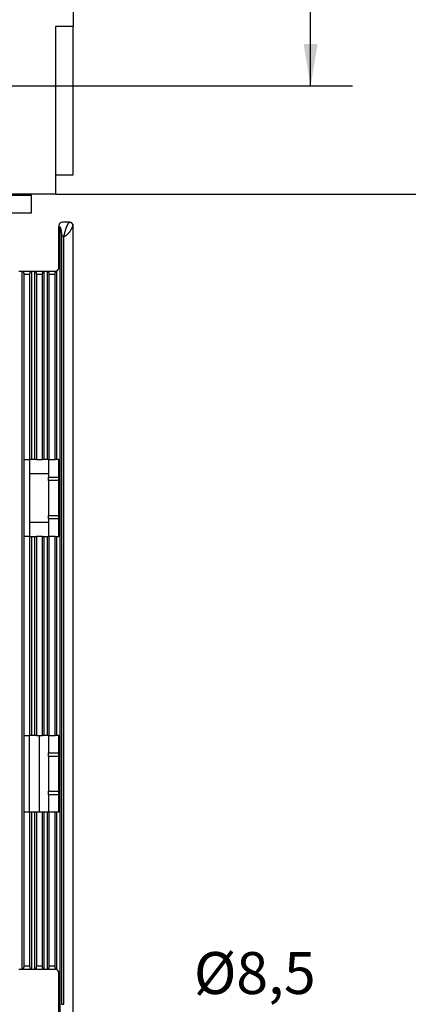
# Model space of a CAD drawing. Extents: x 9 to 587, y 5 to 414.
# Drawn here: x 495 to 523, y 178 to 249 of the extents above; entities that cross this region are included whole.
import ezdxf

# ---------------------------------------------------------------- set-up
doc = ezdxf.new("R2010")
doc.units = 0
for name, color, linetype in [('1', 7, 'CONTINUOUS'), ('204', 7, 'CONTINUOUS'), ('208', 7, 'CONTINUOUS'), ('214', 7, 'CONTINUOUS')]:
    doc.layers.add(name, color=color, linetype=linetype)
doc.styles.get("Standard").update_dxf_attribs({"font": 'monotxt.shx'})
doc.dimstyles.get("Standard").update_dxf_attribs({"dimtxt": 2.5, "dimasz": 2.5, "dimexe": 1.25, "dimexo": 0.625, "dimtad": 1, "dimcen": 2.5, "dimazin": 3, "dimtfac": 1, "dimtmove": 0, "dimatfit": 3})

# ---------------------------------------------------------------- blocks, each defined once
blk = doc.blocks.new('*D12')
at = {"layer": '1', "color": 0, "linetype": 'CONTINUOUS'}
for points in [[(516.08976, 326.5558), (515.58975, 323.5558), (516.58976, 323.5558)], [(516.08976, 244.0558), (516.58976, 247.0558), (515.58975, 247.0558)]]:
    blk.add_solid(points, dxfattribs=at)
at = {"layer": '208', "color": 2, "linetype": 'CONTINUOUS'}
for p, q in [((481.59534, 326.5558), (519.08976, 326.5558)), ((516.08976, 326.5558), (516.08976, 285.3058)), ((516.08976, 244.0558), (516.08976, 285.3058)), ((481.59534, 244.0558), (519.08976, 244.0558))]:
    blk.add_line(p, q, dxfattribs=at)
blk.add_text('165', height=3, rotation=90, dxfattribs=at).set_placement((514.58876, 280.8058))
blk = doc.blocks.new('*D13')
at = {"layer": '1', "color": 0, "linetype": 'CONTINUOUS'}
for points in [[(529.40499, 334.3058), (528.90498, 331.3058), (529.90499, 331.3058)], [(529.40499, 236.3058), (529.90499, 239.3058), (528.90498, 239.3058)]]:
    blk.add_solid(points, dxfattribs=at)
at = {"layer": '208', "color": 2, "linetype": 'CONTINUOUS'}
for p, q in [((497.82034, 334.3058), (532.40499, 334.3058)), ((529.40499, 334.3058), (529.40499, 285.3058)), ((529.40499, 236.3058), (529.40499, 285.3058)), ((497.82034, 236.3058), (532.40499, 236.3058))]:
    blk.add_line(p, q, dxfattribs=at)
blk.add_text('196', height=3, rotation=90, dxfattribs=at).set_placement((527.90399, 280.8058))
blk = doc.blocks.new('*D36')
at = {"layer": '1', "color": 0, "linetype": 'CONTINUOUS'}
for points in [[(492.03571, 169.31189), (494.74905, 170.68585), (494.15677, 171.49159)], [(488.61134, 166.79471), (485.89799, 165.42074), (486.49028, 164.615)]]:
    blk.add_solid(points, dxfattribs=at)
at = {"layer": '208', "color": 2, "linetype": 'CONTINUOUS'}
for p, q in [((490.32352, 168.0533), (503.23318, 177.5429)), ((521.23318, 177.5429), (503.23318, 177.5429)), ((490.32352, 168.0533), (483.77693, 163.24104))]:
    blk.add_line(p, q, dxfattribs=at)
blk.add_text('%%c8,5', height=3, dxfattribs=at).set_placement((507.73318, 179.0429))

msp = doc.modelspace()

# ---------------------------------------------------------------- linework, layer by layer
at = {"layer": '204', "color": 3, "linetype": 'CONTINUOUS'}
for p, q in [((499.09532, 259.20577), (499.09534, 248.3058)), ((497.82034, 248.3058), (497.82034, 236.3058)), ((499.09534, 248.3058), (497.82034, 248.3058)), ((499.08443, 237.7058), (499.08444, 248.30579)), ((497.82034, 237.7058), (499.08443, 237.7058)), ((497.82034, 236.3058), (493.59534, 236.3058)), ((495.32352, 236.20463), (494.69851, 236.20464)), ((495.32352, 236.20463), (495.32351, 236.30578)), ((496.07352, 236.20463), (495.32352, 236.20463)), ((496.07353, 236.30578), (496.07352, 236.20463)), ((496.07352, 236.20463), (496.07352, 234.95463)), ((496.07352, 234.95463), (494.69852, 234.95463)), ((498.82352, 234.30332), (498.32352, 234.3033)), ((498.07352, 234.0533), (498.07352, 233.96473)), ((498.07352, 233.96473), (498.14853, 233.96474)), ((498.07352, 231.0533), (498.07352, 233.96473)), ((498.14853, 177.64186), (498.14853, 233.96474)), ((499.07351, 234.05328), (499.07351, 177.55328)), ((498.42352, 233.30331), (498.25462, 233.30331)), ((498.25462, 233.30331), (498.25462, 178.30329)), ((498.42352, 178.30329), (498.42352, 233.30331)), ((495.19852, 230.8033), (495.44852, 230.8033)), ((495.44852, 230.8033), (496.09852, 230.8033)), ((495.44852, 180.8033), (495.44852, 230.8033)), ((495.55462, 230.55332), (495.55462, 181.05328)), ((495.9924, 217.3033), (495.99239, 230.55332)), ((496.09852, 230.8033), (496.34852, 230.8033)), ((496.09852, 230.8033), (496.09852, 217.3033)), ((496.34852, 230.8033), (496.99852, 230.8033)), ((496.34852, 217.3033), (496.34852, 230.8033)), ((496.45465, 230.55332), (496.45464, 217.3033)), ((496.8924, 217.3033), (496.89242, 230.55332)), ((496.99852, 230.8033), (497.24852, 230.8033)), ((496.99852, 230.8033), (496.99852, 217.3033)), ((497.24852, 230.8033), (497.82352, 230.8033)), ((497.24852, 217.3033), (497.24852, 230.8033)), ((497.35463, 230.55332), (497.35464, 217.3033)), ((497.7924, 217.3033), (497.79241, 230.55332)), ((497.82351, 230.73017), (497.82352, 230.8033)), ((497.89852, 230.81481), (497.89852, 217.3033)), ((495.57352, 211.8033), (495.57352, 217.3033)), ((495.57352, 217.3033), (495.9924, 217.3033)), ((495.97352, 217.3033), (495.97352, 211.8033)), ((496.09852, 217.3033), (495.9924, 217.3033)), ((496.34852, 217.3033), (496.09852, 217.3033)), ((496.45464, 217.3033), (496.34852, 217.3033)), ((496.45464, 217.3033), (496.8924, 217.3033)), ((496.99852, 217.3033), (496.8924, 217.3033)), ((497.24852, 217.3033), (496.99852, 217.3033)), ((497.35464, 217.3033), (497.24852, 217.3033)), ((497.32352, 217.3033), (497.32352, 216.0533)), ((497.35464, 217.3033), (497.7924, 217.3033)), ((497.89852, 217.3033), (497.7924, 217.3033)), ((498.07352, 217.3033), (497.89852, 217.3033)), ((498.07352, 211.8033), (498.07352, 217.3033)), ((495.97352, 216.3033), (497.32352, 216.3033)), ((497.32352, 215.8033), (497.32352, 216.0533)), ((497.32352, 216.0533), (498.07352, 216.0533)), ((498.07352, 215.8033), (497.32352, 215.8033)), ((497.32352, 215.8033), (497.32352, 213.3033)), ((497.32352, 213.3033), (498.07352, 213.3033)), ((497.32352, 213.0533), (497.32352, 213.3033)), ((497.32352, 213.0533), (497.32352, 211.8033)), ((498.07352, 213.0533), (497.32352, 213.0533)), ((497.32352, 212.8033), (495.97352, 212.8033)), ((495.9924, 211.8033), (495.57352, 211.8033)), ((495.9924, 211.8033), (496.09852, 211.8033)), ((495.9924, 197.5533), (495.9924, 211.8033)), ((496.09852, 211.8033), (496.34852, 211.8033)), ((496.09852, 211.8033), (496.09852, 197.5533)), ((496.34852, 211.8033), (496.45464, 211.8033)), ((496.34852, 197.5533), (496.34852, 211.8033)), ((496.8924, 211.8033), (496.45464, 211.8033)), ((496.45464, 211.8033), (496.45464, 197.5533)), ((496.8924, 211.8033), (496.99852, 211.8033)), ((496.8924, 197.5533), (496.8924, 211.8033)), ((496.99852, 211.8033), (497.24852, 211.8033)), ((496.99852, 211.8033), (496.99852, 197.5533)), ((497.24852, 211.8033), (497.35464, 211.8033)), ((497.24852, 197.5533), (497.24852, 211.8033)), ((497.7924, 211.8033), (497.35464, 211.8033)), ((497.35464, 211.8033), (497.35464, 197.5533)), ((497.7924, 211.8033), (497.89852, 211.8033)), ((497.7924, 197.5533), (497.7924, 211.8033)), ((497.89852, 211.8033), (498.07352, 211.8033)), ((497.89852, 211.8033), (497.89852, 197.5533)), ((495.57352, 192.0533), (495.57352, 197.5533)), ((495.57352, 197.5533), (495.9924, 197.5533)), ((495.97352, 192.0533), (495.97352, 197.5533)), ((496.09852, 197.5533), (495.9924, 197.5533)), ((496.34852, 197.5533), (496.09852, 197.5533)), ((496.45464, 197.5533), (496.34852, 197.5533)), ((496.45464, 197.5533), (496.8924, 197.5533)), ((496.66388, 197.5533), (496.66388, 192.0533)), ((496.99852, 197.5533), (496.8924, 197.5533)), ((497.24852, 197.5533), (496.99852, 197.5533)), ((497.35464, 197.5533), (497.24852, 197.5533)), ((497.32352, 197.5533), (497.32352, 196.3033)), ((497.35464, 197.5533), (497.7924, 197.5533)), ((497.89852, 197.5533), (497.7924, 197.5533)), ((498.07352, 197.5533), (497.89852, 197.5533)), ((498.07352, 192.0533), (498.07352, 197.5533)), ((497.32352, 196.0533), (497.32352, 196.3033)), ((497.32352, 196.3033), (498.07352, 196.3033)), ((498.07352, 196.0533), (497.32352, 196.0533)), ((497.32352, 196.0533), (497.32352, 193.5533)), ((497.32352, 193.5533), (498.07352, 193.5533)), ((497.32352, 193.3033), (497.32352, 193.5533)), ((497.32352, 193.3033), (497.32352, 192.0533)), ((498.07352, 193.3033), (497.32352, 193.3033)), ((495.9924, 192.0533), (495.57352, 192.0533)), ((495.99239, 181.05328), (495.9924, 192.0533)), ((496.09852, 192.0533), (495.9924, 192.0533)), ((496.34852, 192.0533), (496.09852, 192.0533)), ((496.09852, 192.0533), (496.09852, 180.8033)), ((496.45464, 192.0533), (496.34852, 192.0533)), ((496.34852, 180.8033), (496.34852, 192.0533)), ((496.8924, 192.0533), (496.45464, 192.0533)), ((496.45464, 192.0533), (496.45465, 181.05328)), ((496.99852, 192.0533), (496.8924, 192.0533)), ((496.89242, 181.05328), (496.8924, 192.0533)), ((497.24852, 192.0533), (496.99852, 192.0533)), ((496.99852, 192.0533), (496.99852, 180.8033)), ((497.35464, 192.0533), (497.24852, 192.0533)), ((497.24852, 180.8033), (497.24852, 192.0533)), ((497.35464, 192.0533), (497.35463, 181.05328)), ((497.7924, 192.0533), (497.35464, 192.0533)), ((497.89852, 192.0533), (497.7924, 192.0533)), ((497.79241, 181.05328), (497.7924, 192.0533)), ((498.07352, 192.0533), (497.89852, 192.0533)), ((497.89852, 192.0533), (497.89852, 180.79178)), ((495.44852, 180.8033), (495.19852, 180.8033)), ((496.09852, 180.8033), (495.44852, 180.8033)), ((496.34852, 180.8033), (496.09852, 180.8033)), ((496.99852, 180.8033), (496.34852, 180.8033)), ((497.24852, 180.8033), (496.99852, 180.8033)), ((497.82352, 180.8033), (497.24852, 180.8033)), ((497.82352, 180.8033), (497.82351, 180.87643)), ((498.07352, 177.64186), (498.07352, 180.5533)), ((498.25462, 178.30329), (498.42352, 178.30329))]:
    msp.add_line(p, q, dxfattribs=at)
for points in [[(498.82352, 234.3033), (498.8229, 234.30323, 0.173459), (498.82123, 234.30273, 0.011838), (498.81844, 234.3018, 0.009125), (498.81464, 234.30032, 0.015616), (498.80986, 234.29809, 0.015707), (498.8042, 234.29501, 0.015377), (498.79768, 234.29093, 0.014572), (498.79038, 234.28575, 0.014679), (498.78233, 234.2793, 0.014071), (498.7736, 234.27148, 0.013876), (498.76422, 234.26209, 0.012981), (498.75433, 234.25114, 0.012662), (498.74406, 234.23857, 0.01135), (498.7336, 234.22461, 0.010015), (498.72309, 234.20938, 0.008988), (498.71253, 234.19294, 0.007944), (498.70192, 234.17524, 0.007084), (498.69125, 234.15632, 0.006485), (498.68056, 234.13619, 0.005856), (498.66986, 234.11492, 0.005249), (498.65916, 234.09253, 0.00472), (498.64846, 234.0691, 0.004246), (498.63777, 234.0446, 0.003841), (498.62708, 234.01912, 0.003492), (498.61639, 233.99264, 0.003182), (498.60571, 233.96522, 0.002903), (498.59503, 233.93686, 0.002661), (498.58436, 233.90762, 0.002446), (498.57368, 233.8775, 0.002243), (498.56301, 233.84655, 0.002042), (498.55235, 233.81479, 0.00189), (498.54169, 233.7823, 0.001778), (498.53108, 233.74912, 0.00172), (498.52053, 233.71536, 0.001723), (498.51007, 233.68102, 0.001756), (498.49968, 233.64603, 0.001817), (498.48936, 233.61034, 0.001742), (498.4793, 233.57466, 0.001645), (498.46973, 233.53971, 0.002115), (498.46077, 233.50559, 0.003226), (498.45259, 233.47267, 0.002812), (498.44534, 233.44261, 0.000599), (498.43915, 233.41611, 0.005243), (498.43361, 233.38702, 0.014109), (498.42839, 233.34901, 0.009941), (498.42352, 233.30329, 0.006146)], [(498.82352, 234.3033), (498.83046, 234.3032, -0.007511), (498.83752, 234.3029, -0.007126), (498.84469, 234.30238, -0.007009), (498.85197, 234.30166, -0.007234), (498.85933, 234.3007, -0.007342), (498.86678, 234.2995, -0.007434), (498.87429, 234.29806, -0.007518), (498.88187, 234.29638, -0.007688), (498.88949, 234.29442, -0.007768), (498.89715, 234.2922, -0.007864), (498.90483, 234.28971, -0.008051), (498.91254, 234.28692, -0.008399), (498.92026, 234.28383, -0.008234), (498.92795, 234.28046, -0.007779), (498.93559, 234.27681, -0.008768), (498.9433, 234.27275, -0.01071), (498.95113, 234.26822, -0.008085), (498.9585, 234.26374, -0.00272), (498.96522, 234.25947, -0.011734), (498.97347, 234.25334, -0.02032), (498.98555, 234.24315, -0.010018), (499.00102, 234.22934, -0.00522)], [(499.02572, 234.2003), (499.02246, 234.20468, 0.005521), (499.01911, 234.209, 0.005463), (499.01564, 234.21325, 0.005449), (499.01208, 234.21745, 0.005498), (499.0084, 234.22158, 0.005521), (499.00462, 234.22564, 0.005537), (499.00074, 234.22963, 0.005557), (498.99675, 234.23356, 0.005598), (498.99265, 234.2374, 0.005596), (498.98845, 234.24117, 0.005578), (498.98416, 234.24486, 0.005655), (498.97975, 234.24847, 0.005814), (498.97522, 234.252, 0.005608), (498.97065, 234.25542, 0.005234), (498.96607, 234.25869, 0.005722), (498.96139, 234.26185, 0.006649), (498.95657, 234.26494, 0.005146), (498.95203, 234.26776, 0.002024), (498.94791, 234.27024, 0.006973), (498.94259, 234.27314, 0.011817), (498.93437, 234.27726, 0.005918), (498.92359, 234.28243, 0.003211)], [(499.02572, 234.2003), (499.02631, 234.19949, -0.001053), (499.0269, 234.19867, -0.00105), (499.02749, 234.19784, -0.001055), (499.02807, 234.19702, -0.001064), (499.02865, 234.19619, -0.001027), (499.02923, 234.19536, -0.000954), (499.0298, 234.19454, -0.001042), (499.03037, 234.1937, -0.001224), (499.03095, 234.19284, -0.000929), (499.0315, 234.19203, -0.000334), (499.03199, 234.1913, -0.001282), (499.03261, 234.19035, -0.00217), (499.03356, 234.18889, -0.001059), (499.03479, 234.18697, -0.000564)], [(499.04564, 234.168), (499.04501, 234.16921, 0.001421), (499.04438, 234.17041, 0.001411), (499.04374, 234.17161, 0.001418), (499.04309, 234.17281, 0.001438), (499.04244, 234.17401, 0.001391), (499.04178, 234.1752, 0.001295), (499.04112, 234.17639, 0.00142), (499.04044, 234.17758, 0.00168), (499.03973, 234.1788, 0.001274), (499.03907, 234.17995, 0.000445), (499.03846, 234.18098, 0.001778), (499.03767, 234.1823, 0.003033), (499.03643, 234.18432, 0.001479), (499.03479, 234.18697, 0.000784)], [(499.04564, 234.168), (499.04615, 234.16701, -0.001483), (499.04666, 234.16602, -0.001516), (499.04716, 234.16503, -0.001481), (499.04766, 234.16404, -0.001371), (499.04815, 234.16304, -0.001287), (499.04863, 234.16204, -0.001206), (499.04911, 234.16104, -0.001151), (499.04959, 234.16003, -0.001108), (499.05006, 234.15903, -0.001093), (499.05053, 234.15803, -0.001097), (499.05099, 234.15702, -0.001112), (499.05144, 234.15602, -0.001135), (499.05189, 234.15502, -0.001106), (499.05234, 234.15402, -0.001036), (499.05277, 234.15302, -0.001146), (499.05321, 234.15201, -0.001369), (499.05365, 234.15097, -0.001044), (499.05406, 234.15, -0.000362), (499.05442, 234.14913, -0.001475), (499.05488, 234.148, -0.002553), (499.05558, 234.14626, -0.001257), (499.05648, 234.14399, -0.000668)], [(499.05648, 234.14399), (499.05869, 234.13809, -0.005979), (499.06073, 234.13221, -0.006168), (499.06261, 234.12635, -0.006257), (499.06432, 234.1205, -0.0062), (499.06587, 234.11466, -0.005978), (499.06726, 234.10888, -0.005583), (499.0685, 234.10316, -0.006011), (499.0696, 234.09738, -0.006918), (499.07055, 234.09153, -0.005377), (499.07136, 234.08605, -0.002201), (499.07202, 234.08111, -0.007142), (499.07258, 234.0749, -0.012018), (499.07308, 234.06551, -0.006077), (499.07351, 234.0533, -0.003326)], [(499.07351, 234.0533), (499.07329, 234.06095, 0.004715), (499.07293, 234.06823, 0.005268), (499.07244, 234.07513, 0.005757), (499.07182, 234.0817, 0.005966), (499.07107, 234.08795, 0.006043), (499.07021, 234.09392, 0.005904), (499.06925, 234.09959, 0.006441), (499.06816, 234.10511, 0.007246), (499.06693, 234.11054, 0.005865), (499.06571, 234.1155, 0.003077), (499.06456, 234.11988, 0.007015), (499.06292, 234.1253, 0.009864), (499.06018, 234.13345, 0.004784), (499.05648, 234.14399, 0.002743)], [(498.14853, 233.96473), (498.16063, 233.93084, -0.007238), (498.17208, 233.8957, -0.00682), (498.18288, 233.85925, -0.006486), (498.19302, 233.82155, -0.006279), (498.20245, 233.78264, -0.005821), (498.21117, 233.74289, -0.005227), (498.21914, 233.70242, -0.005584), (498.22639, 233.66034, -0.006485), (498.23286, 233.61633, -0.004752), (498.2385, 233.57449, -0.001505), (498.24323, 233.53623, -0.006644), (498.24735, 233.48596, -0.011299), (498.25116, 233.40721, -0.005384), (498.25462, 233.30329, -0.002791)], [(498.42352, 233.30329), (498.45075, 233.3053, 0.0317), (498.47854, 233.31081, 0.030063), (498.50691, 233.31999, 0.026646), (498.53575, 233.33251, 0.022546), (498.565, 233.3483, 0.019302), (498.59457, 233.36707, 0.016708), (498.62441, 233.38881, 0.014482), (498.6544, 233.41321, 0.012619), (498.68442, 233.44014, 0.011061), (498.71418, 233.46915, 0.009841), (498.74342, 233.49992, 0.008974), (498.77207, 233.53218, 0.008153), (498.80004, 233.56578, 0.00753), (498.82726, 233.60047, 0.007021), (498.85362, 233.63606, 0.006638), (498.87904, 233.67227, 0.00629), (498.90339, 233.70891, 0.006128), (498.92665, 233.7458, 0.006067), (498.94863, 233.78262, 0.005856), (498.96896, 233.81851, 0.005641), (498.9872, 233.85251, 0.005662), (499.00344, 233.88444, 0.005289), (499.01775, 233.91411, 0.00517), (499.03029, 233.94151, 0.005022), (499.04107, 233.96638, 0.004832), (499.05012, 233.98833, 0.004282), (499.05741, 234.00696, 0.004652), (499.06352, 234.02349, 0.004811), (499.0689, 234.03898, 0.005072), (499.07351, 234.0533, 0.006799)], [(495.44853, 230.80329), (495.45542, 230.8028, -0.035086), (495.46221, 230.80137, -0.034522), (495.46891, 230.79894, -0.032962), (495.4755, 230.79557, -0.031309), (495.48193, 230.7912, -0.02894), (495.48818, 230.78587, -0.026415), (495.49423, 230.77953, -0.023931), (495.50003, 230.77222, -0.021966), (495.50556, 230.76389, -0.019252), (495.51083, 230.75462, -0.016411), (495.51581, 230.74441, -0.013899), (495.52054, 230.73334, -0.011645), (495.52503, 230.72145, -0.009369), (495.5293, 230.70892, -0.007078), (495.53336, 230.69584, -0.007061), (495.53721, 230.6819, -0.008437), (495.54085, 230.66698, -0.005732), (495.54415, 230.65264, -0.000531), (495.54704, 230.6394, -0.010448), (495.54967, 230.62134, -0.019713), (495.5522, 230.59222, -0.009101), (495.55462, 230.5533, -0.004461)], [(495.99239, 230.5533), (495.99277, 230.57094, -0.00827), (495.99372, 230.58817, -0.00902), (495.99528, 230.60497, -0.009072), (495.99737, 230.62134, -0.008283), (495.99993, 230.63724, -0.007824), (496.00289, 230.65264, -0.007453), (496.00622, 230.66753, -0.007072), (496.00983, 230.6819, -0.00643), (496.01368, 230.6957, -0.006349), (496.01775, 230.70892, -0.006762), (496.02201, 230.72148, -0.007805), (496.0265, 230.73334, -0.00969), (496.03125, 230.7444, -0.011349), (496.03622, 230.75462, -0.012884), (496.04143, 230.76388, -0.016717), (496.04701, 230.77222, -0.023176), (496.05303, 230.77956, -0.020957), (496.05886, 230.78587, -0.008821), (496.06427, 230.79108, -0.031628), (496.07154, 230.79557, -0.065689), (496.08313, 230.79965, -0.036952), (496.09853, 230.80329, -0.020345)], [(496.34852, 230.80329), (496.35541, 230.8028, -0.035067), (496.3622, 230.80137, -0.034512), (496.36891, 230.79894, -0.032962), (496.3755, 230.79557, -0.031314), (496.38193, 230.7912, -0.028947), (496.38818, 230.78587, -0.026422), (496.39423, 230.77953, -0.023937), (496.40003, 230.77222, -0.021969), (496.40556, 230.76389, -0.019253), (496.41083, 230.75462, -0.016411), (496.41581, 230.74441, -0.013899), (496.42054, 230.73334, -0.011645), (496.42503, 230.72145, -0.009369), (496.4293, 230.70892, -0.00708), (496.43336, 230.69584, -0.007061), (496.43721, 230.6819, -0.008431), (496.44085, 230.66698, -0.005728), (496.44415, 230.65264, -0.000536), (496.44704, 230.6394, -0.01043), (496.44968, 230.62134, -0.019668), (496.45222, 230.59222, -0.00908), (496.45465, 230.5533, -0.00445)], [(496.89242, 230.5533), (496.89279, 230.57094, -0.008291), (496.89373, 230.58817, -0.009044), (496.89529, 230.60497, -0.009095), (496.89737, 230.62134, -0.008302), (496.89993, 230.63724, -0.00784), (496.90289, 230.65264, -0.007466), (496.90622, 230.66753, -0.007081), (496.90983, 230.6819, -0.006434), (496.91368, 230.6957, -0.006352), (496.91775, 230.70892, -0.006762), (496.92201, 230.72148, -0.007805), (496.9265, 230.73334, -0.00969), (496.93125, 230.7444, -0.01135), (496.93622, 230.75462, -0.012885), (496.94143, 230.76388, -0.016717), (496.94701, 230.77222, -0.023172), (496.95303, 230.77956, -0.020955), (496.95886, 230.78587, -0.008824), (496.96426, 230.79108, -0.031616), (496.97154, 230.79557, -0.06567), (496.98312, 230.79965, -0.036955), (496.99851, 230.80329, -0.020351)], [(497.2485, 230.80329), (497.2554, 230.8028, -0.035047), (497.2622, 230.80137, -0.034503), (497.26891, 230.79894, -0.032962), (497.2755, 230.79557, -0.031319), (497.28193, 230.7912, -0.028954), (497.28818, 230.78587, -0.026429), (497.29422, 230.77953, -0.023942), (497.30003, 230.77222, -0.021972), (497.30556, 230.76389, -0.019254), (497.31083, 230.75462, -0.016411), (497.31581, 230.74441, -0.013898), (497.32054, 230.73334, -0.011645), (497.32503, 230.72145, -0.009369), (497.3293, 230.70892, -0.007079), (497.33336, 230.69584, -0.007061), (497.33721, 230.6819, -0.008434), (497.34085, 230.66698, -0.00573), (497.34415, 230.65264, -0.000534), (497.34704, 230.6394, -0.010439), (497.34967, 230.62134, -0.01969), (497.35221, 230.59222, -0.00909), (497.35463, 230.5533, -0.004455)], [(497.79241, 230.5533), (497.79255, 230.56586, -0.0053), (497.79296, 230.57833, -0.005405), (497.79364, 230.59068, -0.00547), (497.79458, 230.60292, -0.005508), (497.79578, 230.61501, -0.005389), (497.79721, 230.62689, -0.005101), (497.79886, 230.63849, -0.005678), (497.80079, 230.65002, -0.006892), (497.80303, 230.66148, -0.005472), (497.80526, 230.67211, -0.001985), (497.8074, 230.6816, -0.007948), (497.81058, 230.69296, -0.015157), (497.81604, 230.70935, -0.008227), (497.82351, 230.73015, -0.004562)], [(497.82351, 230.73015), (497.82742, 230.73893, -0.00813), (497.83147, 230.74724, -0.008819), (497.83565, 230.75507, -0.009524), (497.83996, 230.76244, -0.010149), (497.84439, 230.76934, -0.010504), (497.84892, 230.77577, -0.010445), (497.85352, 230.78172, -0.012123), (497.85829, 230.78724, -0.015266), (497.86327, 230.79235, -0.012699), (497.868, 230.79687, -0.004987), (497.87232, 230.80073, -0.018777), (497.87799, 230.80467, -0.036272), (497.88685, 230.80941, -0.019808), (497.89854, 230.81482, -0.011022)], [(495.55462, 181.05331), (495.55426, 181.03566, -0.00829), (495.55331, 181.01843, -0.009044), (495.55176, 181.00162, -0.009096), (495.54967, 180.98525, -0.008303), (495.54711, 180.96936, -0.007841), (495.54415, 180.95395, -0.007467), (495.54083, 180.93906, -0.007083), (495.53721, 180.92469, -0.006435), (495.53336, 180.91089, -0.006352), (495.5293, 180.89767, -0.006762), (495.52503, 180.88511, -0.007805), (495.52054, 180.87325, -0.00969), (495.5158, 180.86219, -0.01135), (495.51083, 180.85198, -0.012885), (495.50562, 180.84271, -0.016717), (495.50003, 180.83437, -0.023175), (495.49401, 180.82703, -0.020958), (495.48818, 180.82073, -0.008821), (495.48278, 180.81551, -0.03163), (495.4755, 180.81102, -0.065724), (495.46392, 180.80695, -0.036987), (495.44853, 180.80332, -0.020366)], [(496.09853, 180.80332), (496.09164, 180.8038, -0.035099), (496.08484, 180.80523, -0.034549), (496.07813, 180.80765, -0.032996), (496.07154, 180.81102, -0.031338), (496.06511, 180.81539, -0.028964), (496.05886, 180.82073, -0.026433), (496.05282, 180.82706, -0.023943), (496.04701, 180.83437, -0.021971), (496.04148, 180.8427, -0.019254), (496.03622, 180.85198, -0.016411), (496.03123, 180.86218, -0.013898), (496.0265, 180.87325, -0.011645), (496.02201, 180.88515, -0.009369), (496.01775, 180.89767, -0.00708), (496.01369, 180.91075, -0.007061), (496.00983, 180.92469, -0.008431), (496.0062, 180.93961, -0.005729), (496.00289, 180.95395, -0.000536), (496.00001, 180.96719, -0.010431), (495.99737, 180.98525, -0.019667), (495.99483, 181.01437, -0.009078), (495.99239, 181.05331, -0.00445)], [(496.45465, 181.05331), (496.45428, 181.03566, -0.008269), (496.45333, 181.01843, -0.00902), (496.45176, 181.00162, -0.009073), (496.44968, 180.98525, -0.008284), (496.44711, 180.96936, -0.007826), (496.44415, 180.95395, -0.007455), (496.44083, 180.93906, -0.007073), (496.43721, 180.92469, -0.00643), (496.43336, 180.91089, -0.00635), (496.4293, 180.89767, -0.006762), (496.42503, 180.88511, -0.007805), (496.42054, 180.87325, -0.00969), (496.4158, 180.86219, -0.011349), (496.41083, 180.85198, -0.012884), (496.40562, 180.84271, -0.016717), (496.40003, 180.83437, -0.023179), (496.39401, 180.82703, -0.02096), (496.38818, 180.82073, -0.008818), (496.38278, 180.81551, -0.031642), (496.3755, 180.81102, -0.065743), (496.36392, 180.80695, -0.036985), (496.34852, 180.80332, -0.02036)], [(496.99851, 180.80332), (496.99163, 180.8038, -0.035118), (496.98483, 180.80523, -0.034558), (496.97813, 180.80765, -0.032996), (496.97154, 180.81102, -0.031334), (496.96511, 180.81539, -0.028957), (496.95886, 180.82073, -0.026426), (496.95282, 180.82706, -0.023937), (496.94701, 180.83437, -0.021968), (496.94148, 180.8427, -0.019253), (496.93622, 180.85198, -0.016411), (496.93123, 180.86218, -0.013899), (496.9265, 180.87325, -0.011645), (496.92202, 180.88515, -0.009369), (496.91775, 180.89767, -0.007078), (496.91369, 180.91075, -0.007061), (496.90983, 180.92469, -0.008437), (496.9062, 180.93961, -0.005732), (496.90289, 180.95395, -0.000531), (496.90001, 180.96719, -0.010449), (496.89737, 180.98525, -0.019713), (496.89484, 181.01437, -0.0091), (496.89242, 181.05331, -0.00446)], [(497.35463, 181.05331), (497.35427, 181.03566, -0.008279), (497.35332, 181.01843, -0.009032), (497.35176, 181.00162, -0.009084), (497.34967, 180.98525, -0.008294), (497.34711, 180.96936, -0.007833), (497.34415, 180.95395, -0.007461), (497.34083, 180.93906, -0.007078), (497.33721, 180.92469, -0.006433), (497.33336, 180.91089, -0.006351), (497.3293, 180.89767, -0.006762), (497.32503, 180.88511, -0.007805), (497.32054, 180.87325, -0.00969), (497.3158, 180.86219, -0.011349), (497.31083, 180.85198, -0.012883), (497.30562, 180.84271, -0.016717), (497.30003, 180.83437, -0.023182), (497.29401, 180.82703, -0.020962), (497.28818, 180.82073, -0.008814), (497.28278, 180.81551, -0.031653), (497.2755, 180.81102, -0.065762), (497.26391, 180.80695, -0.036982), (497.2485, 180.80332, -0.020355)], [(497.82351, 180.87645), (497.82001, 180.88513, -0.008561), (497.81668, 180.89422, -0.00798), (497.81354, 180.90373, -0.007489), (497.81058, 180.91363, -0.007159), (497.80782, 180.92392, -0.006568), (497.80526, 180.93449, -0.005849), (497.80292, 180.94529, -0.006205), (497.80079, 180.95658, -0.007166), (497.79887, 180.96842, -0.005221), (497.79721, 180.97971, -0.001633), (497.7958, 180.99005, -0.007285), (497.79458, 181.00367, -0.012384), (497.79344, 181.02506, -0.005887), (497.79241, 181.05331, -0.003043)], [(497.89854, 180.79179), (497.89335, 180.79365, -0.019783), (497.88819, 180.79595, -0.018621), (497.88307, 180.79871, -0.017794), (497.87799, 180.80193, -0.017392), (497.87295, 180.80562, -0.015939), (497.868, 180.80972, -0.014019), (497.86314, 180.81424, -0.014698), (497.85829, 180.81935, -0.016577), (497.85343, 180.82513, -0.011481), (497.84892, 180.83082, -0.003345), (497.84488, 180.8362, -0.015507), (497.83996, 180.84416, -0.023771), (497.83274, 180.85778, -0.010178), (497.82351, 180.87645, -0.005015)]]:
    msp.add_lwpolyline(points, format="xyb", dxfattribs=at)
for centre, start, end in [((498.32352, 234.0533), 90, 180), ((497.82352, 231.0533), 287.45763, 360), ((497.82352, 180.5533), 0, 72.542374)]:
    msp.add_arc(centre, 0.25, start, end, dxfattribs=at)
at = {"layer": '214', "color": 3, "linetype": 'CONTINUOUS'}
for p, q in [((495.99239, 230.55332), (495.55462, 230.55332)), ((496.89242, 230.55332), (496.45465, 230.55332)), ((497.79241, 230.55332), (497.35463, 230.55332)), ((495.55462, 181.05328), (495.99239, 181.05328)), ((496.45465, 181.05328), (496.89242, 181.05328)), ((497.35463, 181.05328), (497.79241, 181.05328))]:
    msp.add_line(p, q, dxfattribs=at)

# ---------------------------------------------------------------- dimensions: what is measured, and where the dimension line sits
at = {"layer": '208', "color": 2, "linetype": 'CONTINUOUS'}
for base, p1, p2, angle, picture, middle, dimtype in [((529.40499, 236.3058), (497.82034, 334.3058), (497.82034, 236.3058), 90, '*D13', (526.40399, 285.3058), 128), ((516.08976, 244.0558), (481.59534, 326.5558), (481.59534, 244.0558), 270, '*D12', (513.08876, 285.3058), 129)]:
    dim = msp.add_linear_dim(base=base, p1=p1, p2=p2, angle=angle, dimstyle='Standard', dxfattribs=at)
    dim.commit()
    dim.dimension.update_dxf_attribs({"geometry": picture, "text_midpoint": middle, "dimtype": dimtype})
dim = msp.add_diameter_dim_2p(p1=(488.61134, 166.79471), p2=(492.03571, 169.31189), dimstyle='Standard', dxfattribs=at)
dim.commit()
dim.dimension.update_dxf_attribs({"geometry": '*D36', "text_midpoint": (513.73318, 177.5419)})

doc.saveas('drawing.dxf')
